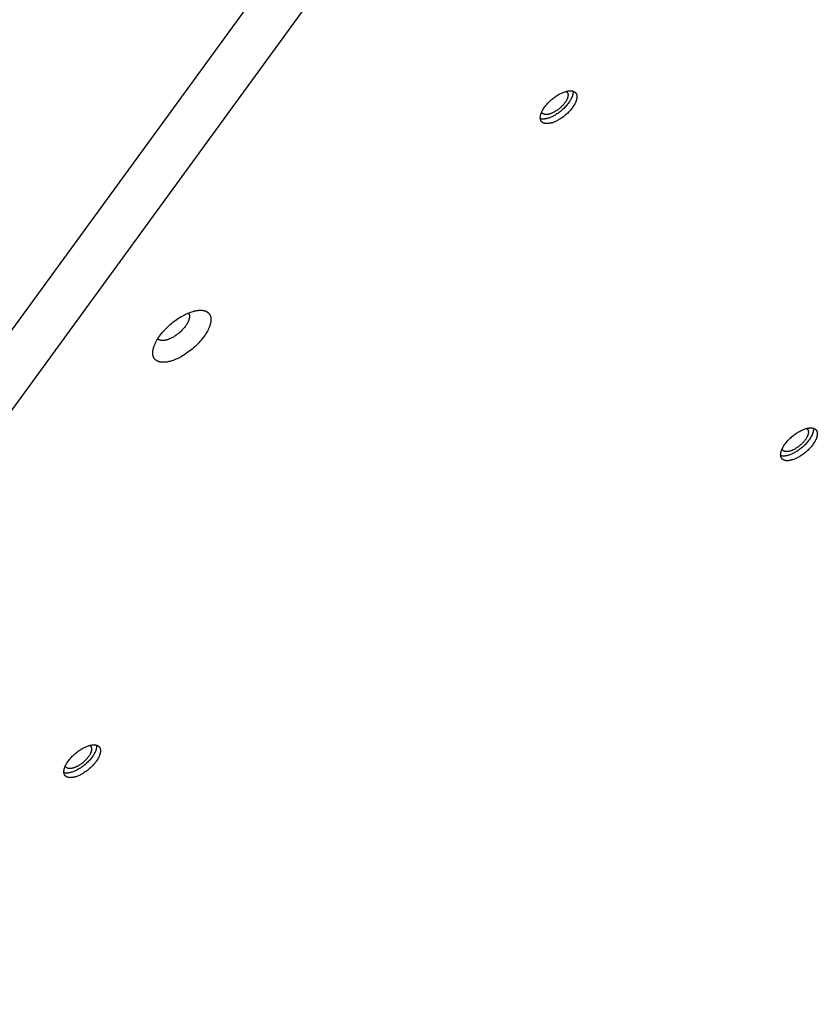
# Model space of a CAD drawing. Units: millimetres. Extents: x 79 to 1264, y -406 to 475.
# Drawn here: x 543 to 569, y -128 to -97 of the extents above; entities that cross this region are included whole.
import ezdxf

# ---------------------------------------------------------------- set-up
doc = ezdxf.new("R2010")
doc.units = ezdxf.units.MM
doc.header["$MEASUREMENT"] = 0
doc.layers.add('Make2D$visible$lines', color=30, linetype='Continuous', true_color=0xff7f00)

msp = doc.modelspace()

# ---------------------------------------------------------------- linework, layer by layer
at = {"layer": 'Make2D$visible$lines'}
for points in [[(555.759, -88.393), (493.737, -173.523)], [(557.625, -88.432), (495.603, -173.563)], [(560.375, -98.891), (560.401, -98.879), (560.428, -98.869), (560.454, -98.859), (560.481, -98.85), (560.507, -98.842), (560.52, -98.838), (560.533, -98.835), (560.546, -98.831), (560.559, -98.829), (560.572, -98.826), (560.585, -98.824), (560.597, -98.822), (560.61, -98.821), (560.622, -98.819), (560.634, -98.819), (560.646, -98.818), (560.658, -98.818), (560.669, -98.818), (560.681, -98.819), (560.692, -98.819), (560.703, -98.821), (560.708, -98.821), (560.713, -98.822), (560.719, -98.823), (560.724, -98.824), (560.729, -98.825), (560.734, -98.826), (560.739, -98.828), (560.743, -98.829), (560.748, -98.83), (560.753, -98.832), (560.757, -98.834), (560.762, -98.835), (560.766, -98.837), (560.771, -98.839), (560.775, -98.841), (560.779, -98.843), (560.783, -98.845), (560.787, -98.847), (560.791, -98.85), (560.795, -98.852), (560.799, -98.854), (560.803, -98.857), (560.806, -98.86), (560.81, -98.862), (560.813, -98.865), (560.816, -98.868), (560.82, -98.871), (560.823, -98.874), (560.826, -98.877), (560.829, -98.88), (560.832, -98.883), (560.834, -98.887), (560.837, -98.89), (560.839, -98.893), (560.842, -98.897), (560.844, -98.901), (560.847, -98.904), (560.849, -98.908), (560.851, -98.912), (560.853, -98.915), (560.855, -98.919), (560.856, -98.923), (560.858, -98.927), (560.86, -98.931), (560.861, -98.935), (560.863, -98.94), (560.864, -98.944), (560.865, -98.948), (560.866, -98.952), (560.867, -98.957), (560.868, -98.961), (560.869, -98.966), (560.87, -98.97), (560.871, -98.975), (560.871, -98.979), (560.872, -98.984), (560.872, -98.989), (560.873, -98.993), (560.873, -98.998), (560.873, -99.003), (560.873, -99.012), (560.873, -99.022), (560.872, -99.032), (560.872, -99.042), (560.87, -99.052), (560.869, -99.062), (560.867, -99.072), (560.865, -99.082), (560.863, -99.092), (560.86, -99.103), (560.857, -99.113), (560.854, -99.124), (560.85, -99.136), (560.847, -99.147), (560.842, -99.159), (560.838, -99.17), (560.833, -99.182), (560.827, -99.194), (560.822, -99.207), (560.816, -99.219), (560.803, -99.244), (560.788, -99.27), (560.772, -99.297), (560.755, -99.324), (560.736, -99.351), (560.716, -99.378), (560.695, -99.405), (560.672, -99.433), (560.649, -99.46), (560.624, -99.487), (560.599, -99.513), (560.572, -99.539), (560.545, -99.565), (560.518, -99.589), (560.49, -99.614), (560.461, -99.637), (560.432, -99.659), (560.404, -99.68), (560.375, -99.701), (560.346, -99.72), (560.317, -99.738), (560.289, -99.755), (560.261, -99.771), (560.234, -99.786), (560.207, -99.8), (560.181, -99.812)], [(560.181, -99.812), (560.154, -99.824), (560.128, -99.834), (560.102, -99.844), (560.075, -99.853), (560.049, -99.861), (560.036, -99.865), (560.023, -99.868), (560.01, -99.871), (559.997, -99.874), (559.984, -99.877), (559.971, -99.879), (559.959, -99.881), (559.946, -99.882), (559.934, -99.883), (559.922, -99.884), (559.91, -99.885), (559.898, -99.885), (559.886, -99.885), (559.875, -99.884), (559.864, -99.884), (559.853, -99.882), (559.848, -99.882), (559.842, -99.881), (559.837, -99.88), (559.832, -99.879), (559.827, -99.878), (559.822, -99.877), (559.817, -99.875), (559.812, -99.874), (559.808, -99.873), (559.803, -99.871), (559.798, -99.869), (559.794, -99.868), (559.789, -99.866), (559.785, -99.864), (559.781, -99.862), (559.777, -99.86), (559.772, -99.858), (559.768, -99.856), (559.764, -99.853), (559.761, -99.851), (559.757, -99.849), (559.753, -99.846), (559.75, -99.843), (559.746, -99.841), (559.743, -99.838), (559.739, -99.835), (559.736, -99.832), (559.733, -99.829), (559.73, -99.826), (559.727, -99.823), (559.724, -99.82), (559.722, -99.816), (559.719, -99.813), (559.716, -99.809), (559.714, -99.806), (559.712, -99.802), (559.709, -99.799), (559.707, -99.795), (559.705, -99.791), (559.703, -99.787), (559.701, -99.784), (559.699, -99.78), (559.698, -99.776), (559.696, -99.772), (559.695, -99.767), (559.693, -99.763), (559.692, -99.759), (559.691, -99.755), (559.689, -99.751), (559.688, -99.746), (559.687, -99.742), (559.687, -99.737), (559.686, -99.733), (559.685, -99.728), (559.684, -99.724), (559.684, -99.719), (559.684, -99.714), (559.683, -99.71), (559.683, -99.705), (559.683, -99.7), (559.683, -99.691), (559.683, -99.681), (559.683, -99.671), (559.684, -99.661), (559.685, -99.651), (559.687, -99.641), (559.689, -99.631), (559.691, -99.621), (559.693, -99.611), (559.696, -99.6), (559.699, -99.589), (559.702, -99.578), (559.705, -99.567), (559.709, -99.556), (559.714, -99.544), (559.718, -99.533), (559.723, -99.521), (559.728, -99.509), (559.734, -99.496), (559.74, -99.484), (559.753, -99.458), (559.768, -99.433), (559.784, -99.406), (559.801, -99.379), (559.82, -99.352), (559.84, -99.325), (559.861, -99.298), (559.883, -99.27), (559.907, -99.243), (559.931, -99.216), (559.957, -99.19), (559.983, -99.164), (560.01, -99.138), (560.038, -99.113), (560.066, -99.089), (560.095, -99.066), (560.123, -99.044), (560.152, -99.022), (560.181, -99.002), (560.21, -98.983), (560.239, -98.965), (560.267, -98.948), (560.295, -98.932), (560.322, -98.917), (560.349, -98.903), (560.375, -98.891)], [(560.746, -98.83), (560.746, -98.836), (560.747, -98.843), (560.747, -98.849), (560.747, -98.856), (560.747, -98.862), (560.747, -98.869), (560.747, -98.875), (560.747, -98.882), (560.746, -98.888), (560.746, -98.895), (560.745, -98.901), (560.744, -98.908), (560.743, -98.914), (560.742, -98.92), (560.741, -98.927), (560.737, -98.943), (560.735, -98.954), (560.732, -98.965), (560.728, -98.976), (560.725, -98.987), (560.721, -98.998), (560.717, -99.01), (560.712, -99.021), (560.707, -99.033), (560.702, -99.045), (560.696, -99.058), (560.69, -99.07), (560.677, -99.096), (560.663, -99.121), (560.647, -99.148), (560.629, -99.175), (560.611, -99.202), (560.591, -99.229), (560.569, -99.256), (560.547, -99.284), (560.523, -99.311), (560.499, -99.338), (560.473, -99.364), (560.447, -99.39), (560.42, -99.416), (560.392, -99.441), (560.364, -99.465), (560.336, -99.488), (560.307, -99.51), (560.278, -99.532), (560.249, -99.552), (560.22, -99.571), (560.192, -99.589), (560.163, -99.606), (560.136, -99.622), (560.108, -99.637), (560.081, -99.651), (560.055, -99.663)], [(560.521, -98.838), (560.524, -98.839), (560.527, -98.841), (560.529, -98.842), (560.531, -98.844), (560.534, -98.846), (560.536, -98.847), (560.538, -98.849), (560.541, -98.851), (560.543, -98.853), (560.545, -98.855), (560.547, -98.857), (560.549, -98.859), (560.551, -98.861), (560.553, -98.863), (560.554, -98.865), (560.556, -98.867), (560.558, -98.869), (560.56, -98.872), (560.561, -98.874), (560.563, -98.876), (560.564, -98.879), (560.566, -98.881), (560.567, -98.884), (560.568, -98.886), (560.57, -98.889), (560.571, -98.891), (560.572, -98.894), (560.573, -98.897), (560.574, -98.899), (560.575, -98.902), (560.576, -98.905), (560.577, -98.907), (560.578, -98.91), (560.578, -98.913), (560.579, -98.916), (560.58, -98.919), (560.58, -98.922), (560.581, -98.925), (560.581, -98.928), (560.582, -98.931), (560.582, -98.934), (560.582, -98.937), (560.583, -98.943), (560.583, -98.949), (560.583, -98.955), (560.583, -98.962), (560.583, -98.968), (560.583, -98.974), (560.582, -98.981), (560.581, -98.987), (560.58, -98.994), (560.579, -99.001), (560.578, -99.007), (560.576, -99.015), (560.574, -99.022), (560.572, -99.03), (560.57, -99.038), (560.567, -99.046), (560.564, -99.054), (560.561, -99.063), (560.558, -99.071), (560.554, -99.08), (560.55, -99.089), (560.546, -99.098), (560.542, -99.107), (560.532, -99.125), (560.522, -99.144), (560.51, -99.163), (560.498, -99.182), (560.484, -99.202), (560.47, -99.222), (560.454, -99.241), (560.438, -99.261), (560.421, -99.281), (560.403, -99.3), (560.385, -99.32), (560.366, -99.338), (560.346, -99.357), (560.326, -99.375), (560.306, -99.392), (560.285, -99.409), (560.264, -99.425), (560.243, -99.441), (560.222, -99.456), (560.202, -99.469), (560.181, -99.483), (560.16, -99.495), (560.14, -99.506), (560.12, -99.517), (560.101, -99.527), (560.082, -99.536)], [(560.055, -99.663), (560.03, -99.674), (560.005, -99.684), (559.981, -99.694), (559.956, -99.703), (559.931, -99.71), (559.906, -99.717), (559.893, -99.72), (559.881, -99.723), (559.869, -99.726), (559.857, -99.728), (559.845, -99.73), (559.833, -99.732), (559.821, -99.733), (559.81, -99.734), (559.798, -99.735), (559.787, -99.736), (559.776, -99.736), (559.765, -99.736), (559.754, -99.736), (559.743, -99.735), (559.733, -99.734), (559.723, -99.733), (559.718, -99.732), (559.713, -99.731), (559.708, -99.73), (559.703, -99.729), (559.698, -99.728), (559.694, -99.727), (559.689, -99.726), (559.685, -99.724)], [(560.082, -99.536), (560.068, -99.542), (560.053, -99.548), (560.039, -99.554), (560.024, -99.56), (560.01, -99.565), (559.995, -99.569), (559.981, -99.573), (559.967, -99.577), (559.953, -99.58), (559.938, -99.583), (559.925, -99.585), (559.918, -99.586), (559.911, -99.587), (559.904, -99.588), (559.898, -99.588), (559.891, -99.589), (559.884, -99.589), (559.878, -99.589), (559.872, -99.589), (559.865, -99.589), (559.859, -99.588), (559.853, -99.588), (559.847, -99.587), (559.841, -99.587), (559.836, -99.586), (559.83, -99.585), (559.824, -99.583), (559.819, -99.582), (559.814, -99.58), (559.809, -99.579), (559.804, -99.577), (559.799, -99.575), (559.796, -99.574), (559.794, -99.573), (559.792, -99.572), (559.789, -99.571), (559.787, -99.57), (559.785, -99.568), (559.783, -99.567), (559.78, -99.566), (559.778, -99.565), (559.776, -99.563), (559.774, -99.562), (559.772, -99.561), (559.77, -99.559), (559.768, -99.558), (559.766, -99.556), (559.765, -99.555), (559.763, -99.553), (559.761, -99.551), (559.759, -99.55), (559.758, -99.548), (559.756, -99.547), (559.754, -99.545), (559.753, -99.543), (559.751, -99.541), (559.75, -99.539), (559.748, -99.538), (559.747, -99.536), (559.745, -99.534), (559.744, -99.532), (559.743, -99.53), (559.742, -99.528), (559.74, -99.526), (559.739, -99.524), (559.738, -99.522), (559.737, -99.52), (559.736, -99.518), (559.735, -99.516), (559.734, -99.514), (559.733, -99.511), (559.732, -99.509), (559.731, -99.507), (559.73, -99.505)], [(547.883, -107.522), (547.842, -107.54), (547.8, -107.557), (547.758, -107.573), (547.717, -107.587), (547.675, -107.6), (547.654, -107.606), (547.633, -107.611), (547.612, -107.616), (547.592, -107.62), (547.572, -107.624), (547.551, -107.628), (547.531, -107.631), (547.512, -107.633), (547.492, -107.635), (547.473, -107.636), (547.454, -107.637), (547.435, -107.637), (547.417, -107.637), (547.399, -107.636), (547.381, -107.635), (547.364, -107.633), (547.356, -107.632), (547.347, -107.631), (547.339, -107.629), (547.331, -107.628), (547.323, -107.626), (547.315, -107.624), (547.307, -107.622), (547.299, -107.62), (547.292, -107.618), (547.284, -107.615), (547.277, -107.613), (547.27, -107.61), (547.263, -107.607), (547.256, -107.604), (547.249, -107.601), (547.243, -107.598), (547.236, -107.594), (547.23, -107.591), (547.223, -107.587), (547.217, -107.583), (547.211, -107.579), (547.206, -107.575), (547.2, -107.571), (547.194, -107.567), (547.189, -107.563), (547.184, -107.558), (547.179, -107.553), (547.174, -107.549), (547.169, -107.544), (547.164, -107.539), (547.16, -107.534), (547.155, -107.528), (547.151, -107.523), (547.147, -107.517), (547.143, -107.512), (547.14, -107.506), (547.136, -107.5), (547.132, -107.495), (547.129, -107.489), (547.126, -107.483), (547.123, -107.476), (547.12, -107.47), (547.117, -107.464), (547.115, -107.457), (547.113, -107.451), (547.11, -107.444), (547.108, -107.438), (547.106, -107.431), (547.104, -107.424), (547.103, -107.417), (547.101, -107.41), (547.1, -107.403), (547.099, -107.396), (547.098, -107.389), (547.097, -107.381), (547.096, -107.374), (547.095, -107.367), (547.095, -107.359), (547.094, -107.352), (547.094, -107.344), (547.094, -107.329), (547.094, -107.314), (547.095, -107.298), (547.096, -107.282), (547.098, -107.267), (547.1, -107.251), (547.103, -107.235), (547.106, -107.218), (547.11, -107.202), (547.114, -107.185), (547.119, -107.168), (547.124, -107.151), (547.13, -107.133), (547.136, -107.115), (547.143, -107.097), (547.15, -107.078), (547.158, -107.059), (547.166, -107.04), (547.175, -107.021), (547.185, -107.001), (547.206, -106.961), (547.229, -106.92), (547.254, -106.878), (547.281, -106.835), (547.311, -106.792), (547.343, -106.749), (547.376, -106.706), (547.412, -106.662), (547.449, -106.619), (547.488, -106.577), (547.529, -106.535), (547.571, -106.493), (547.614, -106.453), (547.657, -106.413), (547.702, -106.375), (547.747, -106.338), (547.793, -106.303), (547.839, -106.269), (547.884, -106.237), (547.93, -106.206), (547.975, -106.177), (548.02, -106.15), (548.065, -106.125), (548.108, -106.102), (548.151, -106.08), (548.192, -106.06)], [(548.251, -106.035), (548.252, -106.037), (548.254, -106.039), (548.256, -106.041), (548.257, -106.043), (548.259, -106.046), (548.26, -106.048), (548.261, -106.05), (548.263, -106.052), (548.264, -106.055), (548.266, -106.057), (548.267, -106.059), (548.268, -106.062), (548.269, -106.064), (548.27, -106.067), (548.272, -106.072), (548.274, -106.077), (548.276, -106.082), (548.278, -106.087), (548.279, -106.092), (548.281, -106.098), (548.282, -106.103), (548.283, -106.109), (548.284, -106.114), (548.285, -106.12), (548.285, -106.126), (548.286, -106.131), (548.286, -106.137), (548.286, -106.143), (548.286, -106.149), (548.286, -106.155), (548.286, -106.161), (548.285, -106.167), (548.285, -106.173), (548.284, -106.18), (548.283, -106.186), (548.282, -106.192), (548.281, -106.198), (548.279, -106.211), (548.277, -106.22), (548.275, -106.23), (548.272, -106.239), (548.269, -106.249), (548.266, -106.259), (548.262, -106.269), (548.258, -106.28), (548.254, -106.29), (548.25, -106.301), (548.245, -106.312), (548.24, -106.323), (548.235, -106.334), (548.223, -106.357), (548.21, -106.38), (548.196, -106.404), (548.18, -106.428), (548.163, -106.452), (548.145, -106.476), (548.126, -106.501), (548.106, -106.525), (548.085, -106.55), (548.063, -106.574), (548.04, -106.597), (548.017, -106.621), (547.992, -106.644), (547.968, -106.666), (547.942, -106.687), (547.917, -106.708), (547.891, -106.728), (547.865, -106.748), (547.839, -106.766), (547.813, -106.783), (547.788, -106.799), (547.762, -106.815), (547.737, -106.829), (547.713, -106.842), (547.689, -106.854), (547.665, -106.865)], [(548.192, -106.06), (548.234, -106.042), (548.275, -106.025), (548.317, -106.009), (548.359, -105.995), (548.401, -105.982), (548.422, -105.976), (548.443, -105.971), (548.463, -105.966), (548.484, -105.962), (548.504, -105.958), (548.524, -105.954), (548.544, -105.951), (548.564, -105.949), (548.584, -105.947), (548.603, -105.946), (548.622, -105.945), (548.641, -105.945), (548.659, -105.945), (548.677, -105.946), (548.695, -105.947), (548.712, -105.949), (548.72, -105.95), (548.729, -105.951), (548.737, -105.953), (548.745, -105.954), (548.753, -105.956), (548.761, -105.958), (548.769, -105.96), (548.776, -105.962), (548.784, -105.964), (548.791, -105.967), (548.799, -105.969), (548.806, -105.972), (548.813, -105.975), (548.82, -105.978), (548.827, -105.981), (548.833, -105.984), (548.84, -105.988), (548.846, -105.991), (548.852, -105.995), (548.858, -105.999), (548.864, -106.003), (548.87, -106.007), (548.876, -106.011), (548.881, -106.015), (548.887, -106.019), (548.892, -106.024), (548.897, -106.029), (548.902, -106.033), (548.907, -106.038), (548.912, -106.043), (548.916, -106.048), (548.92, -106.054), (548.925, -106.059), (548.929, -106.065), (548.933, -106.07), (548.936, -106.076), (548.94, -106.082), (548.943, -106.087), (548.947, -106.093), (548.95, -106.099), (548.953, -106.106), (548.956, -106.112), (548.958, -106.118), (548.961, -106.125), (548.963, -106.131), (548.966, -106.138), (548.968, -106.144), (548.97, -106.151), (548.971, -106.158), (548.973, -106.165), (548.975, -106.172), (548.976, -106.179), (548.977, -106.186), (548.978, -106.193), (548.979, -106.201), (548.98, -106.208), (548.981, -106.215), (548.981, -106.223), (548.982, -106.23), (548.982, -106.238), (548.982, -106.253), (548.982, -106.268), (548.981, -106.284), (548.98, -106.3), (548.978, -106.315), (548.975, -106.331), (548.973, -106.347), (548.969, -106.364), (548.966, -106.38), (548.962, -106.397), (548.957, -106.414), (548.952, -106.431), (548.946, -106.449), (548.94, -106.467), (548.933, -106.485), (548.926, -106.504), (548.918, -106.523), (548.909, -106.542), (548.901, -106.561), (548.891, -106.581), (548.87, -106.621), (548.847, -106.662), (548.822, -106.704), (548.794, -106.747), (548.765, -106.79), (548.733, -106.833), (548.699, -106.876), (548.664, -106.92), (548.626, -106.963), (548.587, -107.005), (548.547, -107.047), (548.505, -107.089), (548.462, -107.129), (548.418, -107.169), (548.374, -107.207), (548.329, -107.244), (548.283, -107.279), (548.237, -107.313), (548.191, -107.345), (548.146, -107.376), (548.1, -107.405), (548.056, -107.432), (548.011, -107.457), (547.968, -107.48), (547.925, -107.502), (547.883, -107.522)], [(547.665, -106.865), (547.635, -106.879), (547.62, -106.885), (547.604, -106.891), (547.589, -106.896), (547.574, -106.902), (547.558, -106.906), (547.543, -106.911), (547.528, -106.915), (547.513, -106.919), (547.498, -106.922), (547.483, -106.924), (547.468, -106.927), (547.454, -106.929), (547.44, -106.93), (547.433, -106.93), (547.426, -106.931), (547.419, -106.931), (547.412, -106.931), (547.405, -106.931), (547.399, -106.931), (547.392, -106.93), (547.386, -106.93), (547.379, -106.929), (547.373, -106.929), (547.367, -106.928), (547.361, -106.927), (547.355, -106.926), (547.349, -106.925), (547.343, -106.923), (547.337, -106.922), (547.332, -106.92), (547.326, -106.918), (547.321, -106.916), (547.316, -106.914), (547.311, -106.912), (547.306, -106.91), (547.301, -106.907), (547.296, -106.905), (547.292, -106.902), (547.287, -106.9), (547.283, -106.897), (547.279, -106.894), (547.275, -106.89), (547.273, -106.889), (547.271, -106.887), (547.269, -106.885), (547.267, -106.884), (547.265, -106.882), (547.264, -106.88), (547.262, -106.879), (547.26, -106.877), (547.258, -106.875), (547.257, -106.873)], [(567.989, -110.761), (567.963, -110.772), (567.937, -110.783), (567.91, -110.793), (567.884, -110.802), (567.857, -110.81), (567.844, -110.814), (567.831, -110.817), (567.818, -110.82), (567.805, -110.823), (567.792, -110.825), (567.78, -110.827), (567.767, -110.829), (567.755, -110.831), (567.742, -110.832), (567.73, -110.833), (567.718, -110.833), (567.706, -110.834), (567.695, -110.833), (567.684, -110.833), (567.672, -110.832), (567.662, -110.831), (567.656, -110.83), (567.651, -110.829), (567.646, -110.828), (567.641, -110.827), (567.636, -110.826), (567.631, -110.825), (567.626, -110.824), (567.621, -110.822), (567.616, -110.821), (567.611, -110.82), (567.607, -110.818), (567.602, -110.816), (567.598, -110.814), (567.594, -110.813), (567.589, -110.811), (567.585, -110.809), (567.581, -110.806), (567.577, -110.804), (567.573, -110.802), (567.569, -110.799), (567.565, -110.797), (567.562, -110.794), (567.558, -110.792), (567.555, -110.789), (567.551, -110.786), (567.548, -110.783), (567.545, -110.781), (567.542, -110.778), (567.539, -110.774), (567.536, -110.771), (567.533, -110.768), (567.53, -110.765), (567.527, -110.761), (567.525, -110.758), (567.522, -110.754), (567.52, -110.751), (567.518, -110.747), (567.516, -110.744), (567.514, -110.74), (567.512, -110.736), (567.51, -110.732), (567.508, -110.728), (567.506, -110.724), (567.505, -110.72), (567.503, -110.716), (567.502, -110.712), (567.5, -110.708), (567.499, -110.703), (567.498, -110.699), (567.497, -110.695), (567.496, -110.69), (567.495, -110.686), (567.494, -110.681), (567.494, -110.677), (567.493, -110.672), (567.492, -110.668), (567.492, -110.663), (567.492, -110.658), (567.491, -110.654), (567.491, -110.649), (567.491, -110.639), (567.491, -110.629), (567.492, -110.62), (567.493, -110.61), (567.494, -110.6), (567.495, -110.59), (567.497, -110.58), (567.499, -110.569), (567.501, -110.559), (567.504, -110.549), (567.507, -110.538), (567.51, -110.527), (567.514, -110.516), (567.518, -110.504), (567.522, -110.493), (567.527, -110.481), (567.532, -110.469), (567.537, -110.457), (567.543, -110.445), (567.549, -110.432), (567.562, -110.407), (567.576, -110.381), (567.592, -110.355), (567.609, -110.328), (567.628, -110.301), (567.648, -110.274), (567.669, -110.246), (567.692, -110.219), (567.715, -110.192), (567.74, -110.165), (567.766, -110.138), (567.792, -110.112), (567.819, -110.087), (567.847, -110.062), (567.875, -110.038), (567.903, -110.015), (567.932, -109.992), (567.961, -109.971), (567.99, -109.951), (568.018, -109.931), (568.047, -109.913), (568.075, -109.896), (568.103, -109.88), (568.131, -109.865), (568.158, -109.852), (568.184, -109.839)], [(568.554, -109.778), (568.555, -109.785), (568.555, -109.791), (568.556, -109.798), (568.556, -109.804), (568.556, -109.811), (568.556, -109.817), (568.556, -109.824), (568.555, -109.83), (568.555, -109.837), (568.554, -109.843), (568.554, -109.85), (568.553, -109.856), (568.552, -109.862), (568.551, -109.869), (568.549, -109.875), (568.546, -109.892), (568.543, -109.902), (568.54, -109.913), (568.537, -109.924), (568.533, -109.935), (568.529, -109.947), (568.525, -109.958), (568.521, -109.97), (568.516, -109.982), (568.51, -109.994), (568.505, -110.006), (568.499, -110.019), (568.486, -110.044), (568.471, -110.07), (568.455, -110.096), (568.438, -110.123), (568.419, -110.15), (568.399, -110.177), (568.378, -110.205), (568.355, -110.232), (568.332, -110.259), (568.307, -110.286), (568.282, -110.313), (568.255, -110.339), (568.228, -110.364), (568.201, -110.389), (568.173, -110.413), (568.144, -110.436), (568.115, -110.459), (568.086, -110.48), (568.058, -110.5), (568.029, -110.52), (568, -110.538), (567.972, -110.555), (567.944, -110.571), (567.917, -110.586), (567.89, -110.599), (567.863, -110.612)], [(568.33, -109.786), (568.333, -109.788), (568.335, -109.789), (568.338, -109.791), (568.34, -109.792), (568.342, -109.794), (568.345, -109.796), (568.347, -109.798), (568.349, -109.799), (568.351, -109.801), (568.353, -109.803), (568.355, -109.805), (568.357, -109.807), (568.359, -109.809), (568.361, -109.811), (568.363, -109.814), (568.365, -109.816), (568.366, -109.818), (568.368, -109.82), (568.37, -109.823), (568.371, -109.825), (568.373, -109.827), (568.374, -109.83), (568.376, -109.832), (568.377, -109.835), (568.378, -109.837), (568.379, -109.84), (568.38, -109.842), (568.382, -109.845), (568.383, -109.848), (568.384, -109.85), (568.384, -109.853), (568.385, -109.856), (568.386, -109.859), (568.387, -109.862), (568.388, -109.864), (568.388, -109.867), (568.389, -109.87), (568.389, -109.873), (568.39, -109.876), (568.39, -109.879), (568.391, -109.882), (568.391, -109.885), (568.392, -109.891), (568.392, -109.897), (568.392, -109.904), (568.392, -109.91), (568.392, -109.916), (568.391, -109.923), (568.39, -109.929), (568.39, -109.936), (568.389, -109.943), (568.387, -109.949), (568.386, -109.956), (568.384, -109.963), (568.383, -109.971), (568.38, -109.979), (568.378, -109.987), (568.375, -109.995), (568.373, -110.003), (568.37, -110.011), (568.366, -110.02), (568.363, -110.028), (568.359, -110.037), (568.355, -110.046), (568.35, -110.055), (568.341, -110.074), (568.33, -110.092), (568.319, -110.111), (568.306, -110.131), (568.293, -110.15), (568.278, -110.17), (568.263, -110.19), (568.247, -110.21), (568.23, -110.229), (568.212, -110.249), (568.193, -110.268), (568.174, -110.287), (568.155, -110.305), (568.135, -110.323), (568.114, -110.341), (568.094, -110.358), (568.073, -110.374), (568.052, -110.389), (568.031, -110.404), (568.01, -110.418), (567.989, -110.431), (567.969, -110.443), (567.949, -110.455), (567.929, -110.466), (567.909, -110.475), (567.89, -110.485)], [(568.184, -109.839), (568.21, -109.828), (568.236, -109.817), (568.263, -109.807), (568.289, -109.798), (568.315, -109.79), (568.329, -109.786), (568.342, -109.783), (568.355, -109.78), (568.368, -109.777), (568.38, -109.775), (568.393, -109.773), (568.406, -109.771), (568.418, -109.769), (568.43, -109.768), (568.443, -109.767), (568.455, -109.767), (568.466, -109.766), (568.478, -109.767), (568.489, -109.767), (568.5, -109.768), (568.511, -109.769), (568.517, -109.77), (568.522, -109.771), (568.527, -109.772), (568.532, -109.773), (568.537, -109.774), (568.542, -109.775), (568.547, -109.776), (568.552, -109.777), (568.557, -109.779), (568.561, -109.78), (568.566, -109.782), (568.571, -109.784), (568.575, -109.786), (568.579, -109.787), (568.584, -109.789), (568.588, -109.791), (568.592, -109.794), (568.596, -109.796), (568.6, -109.798), (568.604, -109.8), (568.607, -109.803), (568.611, -109.805), (568.615, -109.808), (568.618, -109.811), (568.622, -109.814), (568.625, -109.816), (568.628, -109.819), (568.631, -109.822), (568.634, -109.825), (568.637, -109.829), (568.64, -109.832), (568.643, -109.835), (568.645, -109.839), (568.648, -109.842), (568.65, -109.845), (568.653, -109.849), (568.655, -109.853), (568.657, -109.856), (568.659, -109.86), (568.661, -109.864), (568.663, -109.868), (568.665, -109.872), (568.667, -109.876), (568.668, -109.88), (568.67, -109.884), (568.671, -109.888), (568.673, -109.892), (568.674, -109.897), (568.675, -109.901), (568.676, -109.905), (568.677, -109.91), (568.678, -109.914), (568.679, -109.919), (568.679, -109.923), (568.68, -109.928), (568.68, -109.932), (568.681, -109.937), (568.681, -109.942), (568.681, -109.946), (568.682, -109.951), (568.682, -109.961), (568.681, -109.97), (568.681, -109.98), (568.68, -109.99), (568.679, -110), (568.677, -110.01), (568.676, -110.02), (568.674, -110.03), (568.671, -110.041), (568.669, -110.051), (568.666, -110.062), (568.663, -110.073), (568.659, -110.084), (568.655, -110.095), (568.651, -110.107), (568.646, -110.119), (568.641, -110.131), (568.636, -110.143), (568.63, -110.155), (568.624, -110.168), (568.611, -110.193), (568.597, -110.219), (568.581, -110.245), (568.563, -110.272), (568.545, -110.299), (568.525, -110.326), (568.503, -110.354), (568.481, -110.381), (568.457, -110.408), (568.433, -110.435), (568.407, -110.462), (568.381, -110.488), (568.354, -110.513), (568.326, -110.538), (568.298, -110.562), (568.27, -110.585), (568.241, -110.608), (568.212, -110.629), (568.183, -110.649), (568.154, -110.669), (568.126, -110.687), (568.098, -110.704), (568.07, -110.72), (568.042, -110.734), (568.015, -110.748), (567.989, -110.761)], [(567.863, -110.612), (567.839, -110.623), (567.814, -110.633), (567.789, -110.642), (567.764, -110.651), (567.739, -110.659), (567.714, -110.666), (567.702, -110.669), (567.69, -110.672), (567.677, -110.674), (567.665, -110.677), (567.653, -110.679), (567.641, -110.68), (567.63, -110.682), (567.618, -110.683), (567.607, -110.684), (567.595, -110.684), (567.584, -110.685), (567.573, -110.685), (567.562, -110.684), (567.552, -110.684), (567.541, -110.683), (567.531, -110.681), (567.526, -110.68), (567.521, -110.68), (567.516, -110.679), (567.512, -110.678), (567.507, -110.677), (567.502, -110.675), (567.498, -110.674), (567.493, -110.673)], [(567.89, -110.485), (567.876, -110.491), (567.862, -110.497), (567.847, -110.503), (567.833, -110.508), (567.818, -110.513), (567.804, -110.518), (567.79, -110.522), (567.775, -110.526), (567.761, -110.529), (567.747, -110.532), (567.733, -110.534), (567.726, -110.535), (567.719, -110.536), (567.713, -110.536), (567.706, -110.537), (567.699, -110.537), (567.693, -110.537), (567.686, -110.537), (567.68, -110.537), (567.674, -110.537), (567.668, -110.537), (567.662, -110.536), (567.656, -110.536), (567.65, -110.535), (567.644, -110.534), (567.638, -110.533), (567.633, -110.532), (567.628, -110.53), (567.622, -110.529), (567.617, -110.527), (567.612, -110.526), (567.607, -110.524), (567.605, -110.523), (567.602, -110.522), (567.6, -110.52), (567.598, -110.519), (567.596, -110.518), (567.593, -110.517), (567.591, -110.516), (567.589, -110.514), (567.587, -110.513), (567.585, -110.512), (567.583, -110.51), (567.581, -110.509), (567.579, -110.508), (567.577, -110.506), (567.575, -110.505), (567.573, -110.503), (567.571, -110.502), (567.57, -110.5), (567.568, -110.498), (567.566, -110.497), (567.564, -110.495), (567.563, -110.493), (567.561, -110.492), (567.56, -110.49), (567.558, -110.488), (567.557, -110.486), (567.555, -110.484), (567.554, -110.482), (567.553, -110.48), (567.551, -110.479), (567.55, -110.477), (567.549, -110.475), (567.548, -110.473), (567.546, -110.47), (567.545, -110.468), (567.544, -110.466), (567.543, -110.464), (567.542, -110.462), (567.541, -110.46), (567.54, -110.458), (567.54, -110.455), (567.539, -110.453)], [(544.704, -121.056), (544.677, -121.067), (544.651, -121.078), (544.625, -121.088), (544.598, -121.097), (544.572, -121.105), (544.559, -121.109), (544.546, -121.112), (544.533, -121.115), (544.52, -121.118), (544.507, -121.12), (544.494, -121.122), (544.482, -121.124), (544.469, -121.126), (544.457, -121.127), (544.445, -121.128), (544.433, -121.128), (544.421, -121.129), (544.409, -121.128), (544.398, -121.128), (544.387, -121.127), (544.376, -121.126), (544.371, -121.125), (544.366, -121.124), (544.36, -121.123), (544.355, -121.122), (544.35, -121.121), (544.345, -121.12), (544.34, -121.119), (544.335, -121.118), (544.331, -121.116), (544.326, -121.115), (544.321, -121.113), (544.317, -121.111), (544.312, -121.109), (544.308, -121.108), (544.304, -121.106), (544.3, -121.104), (544.295, -121.101), (544.291, -121.099), (544.287, -121.097), (544.284, -121.095), (544.28, -121.092), (544.276, -121.09), (544.273, -121.087), (544.269, -121.084), (544.266, -121.081), (544.262, -121.079), (544.259, -121.076), (544.256, -121.073), (544.253, -121.07), (544.25, -121.066), (544.247, -121.063), (544.245, -121.06), (544.242, -121.056), (544.239, -121.053), (544.237, -121.05), (544.235, -121.046), (544.232, -121.042), (544.23, -121.039), (544.228, -121.035), (544.226, -121.031), (544.224, -121.027), (544.222, -121.023), (544.221, -121.019), (544.219, -121.015), (544.218, -121.011), (544.216, -121.007), (544.215, -121.003), (544.214, -120.998), (544.212, -120.994), (544.211, -120.99), (544.21, -120.985), (544.21, -120.981), (544.209, -120.976), (544.208, -120.972), (544.207, -120.967), (544.207, -120.963), (544.207, -120.958), (544.206, -120.953), (544.206, -120.949), (544.206, -120.944), (544.206, -120.934), (544.206, -120.925), (544.206, -120.915), (544.207, -120.905), (544.208, -120.895), (544.21, -120.885), (544.212, -120.875), (544.214, -120.865), (544.216, -120.854), (544.219, -120.844), (544.222, -120.833), (544.225, -120.822), (544.228, -120.811), (544.232, -120.8), (544.237, -120.788), (544.241, -120.776), (544.246, -120.764), (544.251, -120.752), (544.257, -120.74), (544.263, -120.727), (544.276, -120.702), (544.291, -120.676), (544.307, -120.65), (544.324, -120.623), (544.343, -120.596), (544.363, -120.569), (544.384, -120.541), (544.406, -120.514), (544.43, -120.487), (544.455, -120.46), (544.48, -120.433), (544.506, -120.407), (544.533, -120.382), (544.561, -120.357), (544.589, -120.333), (544.618, -120.31), (544.646, -120.287), (544.675, -120.266), (544.704, -120.246), (544.733, -120.226), (544.762, -120.208), (544.79, -120.191), (544.818, -120.175), (544.845, -120.161), (544.872, -120.147), (544.898, -120.134)], [(545.269, -120.073), (545.269, -120.08), (545.27, -120.086), (545.27, -120.093), (545.27, -120.099), (545.27, -120.106), (545.27, -120.112), (545.27, -120.119), (545.27, -120.125), (545.269, -120.132), (545.269, -120.138), (545.268, -120.145), (545.267, -120.151), (545.266, -120.157), (545.265, -120.164), (545.264, -120.17), (545.26, -120.187), (545.258, -120.197), (545.255, -120.208), (545.251, -120.219), (545.248, -120.23), (545.244, -120.242), (545.24, -120.253), (545.235, -120.265), (545.23, -120.277), (545.225, -120.289), (545.219, -120.301), (545.213, -120.314), (545.2, -120.339), (545.186, -120.365), (545.17, -120.391), (545.152, -120.418), (545.134, -120.445), (545.114, -120.473), (545.092, -120.5), (545.07, -120.527), (545.046, -120.554), (545.022, -120.581), (544.996, -120.608), (544.97, -120.634), (544.943, -120.659), (544.915, -120.684), (544.887, -120.708), (544.859, -120.731), (544.83, -120.754), (544.801, -120.775), (544.772, -120.795), (544.743, -120.815), (544.715, -120.833), (544.686, -120.85), (544.659, -120.866), (544.631, -120.881), (544.604, -120.894), (544.578, -120.907)], [(545.044, -120.081), (545.047, -120.083), (545.05, -120.084), (545.052, -120.086), (545.054, -120.087), (545.057, -120.089), (545.059, -120.091), (545.061, -120.093), (545.064, -120.094), (545.066, -120.096), (545.068, -120.098), (545.07, -120.1), (545.072, -120.102), (545.074, -120.104), (545.076, -120.106), (545.078, -120.109), (545.079, -120.111), (545.081, -120.113), (545.083, -120.115), (545.084, -120.118), (545.086, -120.12), (545.087, -120.122), (545.089, -120.125), (545.09, -120.127), (545.091, -120.13), (545.093, -120.132), (545.094, -120.135), (545.095, -120.137), (545.096, -120.14), (545.097, -120.143), (545.098, -120.146), (545.099, -120.148), (545.1, -120.151), (545.101, -120.154), (545.101, -120.157), (545.102, -120.159), (545.103, -120.162), (545.103, -120.165), (545.104, -120.168), (545.104, -120.171), (545.105, -120.174), (545.105, -120.177), (545.105, -120.18), (545.106, -120.186), (545.106, -120.192), (545.106, -120.199), (545.106, -120.205), (545.106, -120.212), (545.106, -120.218), (545.105, -120.224), (545.104, -120.231), (545.103, -120.238), (545.102, -120.244), (545.101, -120.251), (545.099, -120.258), (545.097, -120.266), (545.095, -120.274), (545.093, -120.282), (545.09, -120.29), (545.087, -120.298), (545.084, -120.306), (545.081, -120.315), (545.077, -120.324), (545.073, -120.332), (545.069, -120.341), (545.065, -120.35), (545.055, -120.369), (545.045, -120.387), (545.033, -120.407), (545.021, -120.426), (545.007, -120.446), (544.993, -120.465), (544.977, -120.485), (544.961, -120.505), (544.944, -120.524), (544.926, -120.544), (544.908, -120.563), (544.889, -120.582), (544.869, -120.6), (544.849, -120.618), (544.829, -120.636), (544.808, -120.653), (544.787, -120.669), (544.766, -120.684), (544.745, -120.699), (544.725, -120.713), (544.704, -120.726), (544.683, -120.739), (544.663, -120.75), (544.643, -120.761), (544.624, -120.771), (544.605, -120.78)], [(544.898, -120.134), (544.924, -120.123), (544.951, -120.112), (544.977, -120.102), (545.004, -120.093), (545.03, -120.085), (545.043, -120.081), (545.056, -120.078), (545.069, -120.075), (545.082, -120.072), (545.095, -120.07), (545.108, -120.068), (545.12, -120.066), (545.133, -120.064), (545.145, -120.063), (545.157, -120.062), (545.169, -120.062), (545.181, -120.061), (545.192, -120.062), (545.204, -120.062), (545.215, -120.063), (545.226, -120.064), (545.231, -120.065), (545.236, -120.066), (545.242, -120.067), (545.247, -120.068), (545.252, -120.069), (545.257, -120.07), (545.262, -120.071), (545.266, -120.073), (545.271, -120.074), (545.276, -120.075), (545.281, -120.077), (545.285, -120.079), (545.289, -120.081), (545.294, -120.082), (545.298, -120.084), (545.302, -120.086), (545.306, -120.089), (545.31, -120.091), (545.314, -120.093), (545.318, -120.096), (545.322, -120.098), (545.326, -120.101), (545.329, -120.103), (545.333, -120.106), (545.336, -120.109), (545.339, -120.111), (545.343, -120.114), (545.346, -120.117), (545.349, -120.121), (545.352, -120.124), (545.355, -120.127), (545.357, -120.13), (545.36, -120.134), (545.362, -120.137), (545.365, -120.141), (545.367, -120.144), (545.37, -120.148), (545.372, -120.151), (545.374, -120.155), (545.376, -120.159), (545.378, -120.163), (545.379, -120.167), (545.381, -120.171), (545.383, -120.175), (545.384, -120.179), (545.386, -120.183), (545.387, -120.187), (545.388, -120.192), (545.389, -120.196), (545.39, -120.2), (545.391, -120.205), (545.392, -120.209), (545.393, -120.214), (545.394, -120.218), (545.394, -120.223), (545.395, -120.227), (545.395, -120.232), (545.396, -120.237), (545.396, -120.241), (545.396, -120.246), (545.396, -120.256), (545.396, -120.266), (545.395, -120.275), (545.395, -120.285), (545.393, -120.295), (545.392, -120.305), (545.39, -120.315), (545.388, -120.326), (545.386, -120.336), (545.383, -120.346), (545.38, -120.357), (545.377, -120.368), (545.373, -120.379), (545.37, -120.391), (545.365, -120.402), (545.361, -120.414), (545.356, -120.426), (545.35, -120.438), (545.345, -120.45), (545.339, -120.463), (545.326, -120.488), (545.311, -120.514), (545.295, -120.54), (545.278, -120.567), (545.259, -120.594), (545.239, -120.621), (545.218, -120.649), (545.195, -120.676), (545.172, -120.703), (545.147, -120.73), (545.122, -120.757), (545.095, -120.783), (545.068, -120.808), (545.041, -120.833), (545.013, -120.857), (544.984, -120.88), (544.955, -120.903), (544.927, -120.924), (544.898, -120.944), (544.869, -120.964), (544.84, -120.982), (544.812, -120.999), (544.784, -121.015), (544.757, -121.03), (544.73, -121.043), (544.704, -121.056)], [(544.605, -120.78), (544.591, -120.786), (544.576, -120.792), (544.562, -120.798), (544.547, -120.803), (544.533, -120.808), (544.518, -120.813), (544.504, -120.817), (544.49, -120.821), (544.476, -120.824), (544.461, -120.827), (544.448, -120.829), (544.441, -120.83), (544.434, -120.831), (544.427, -120.831), (544.421, -120.832), (544.414, -120.832), (544.407, -120.832), (544.401, -120.833), (544.395, -120.832), (544.388, -120.832), (544.382, -120.832), (544.376, -120.831), (544.37, -120.831), (544.364, -120.83), (544.359, -120.829), (544.353, -120.828), (544.347, -120.827), (544.342, -120.826), (544.337, -120.824), (544.332, -120.822), (544.327, -120.821), (544.322, -120.819), (544.319, -120.818), (544.317, -120.817), (544.315, -120.815), (544.312, -120.814), (544.31, -120.813), (544.308, -120.812), (544.306, -120.811), (544.303, -120.81), (544.301, -120.808), (544.299, -120.807), (544.297, -120.806), (544.295, -120.804), (544.293, -120.803), (544.291, -120.801), (544.29, -120.8), (544.288, -120.798), (544.286, -120.797), (544.284, -120.795), (544.282, -120.793), (544.281, -120.792), (544.279, -120.79), (544.277, -120.788), (544.276, -120.787), (544.274, -120.785), (544.273, -120.783), (544.271, -120.781), (544.27, -120.779), (544.268, -120.777), (544.267, -120.776), (544.266, -120.774), (544.265, -120.772), (544.263, -120.77), (544.262, -120.768), (544.261, -120.766), (544.26, -120.763), (544.259, -120.761), (544.258, -120.759), (544.257, -120.757), (544.256, -120.755), (544.255, -120.753), (544.254, -120.75), (544.253, -120.748)], [(544.578, -120.907), (544.553, -120.918), (544.529, -120.928), (544.504, -120.937), (544.479, -120.946), (544.454, -120.954), (544.429, -120.961), (544.416, -120.964), (544.404, -120.967), (544.392, -120.969), (544.38, -120.972), (544.368, -120.974), (544.356, -120.975), (544.344, -120.977), (544.333, -120.978), (544.321, -120.979), (544.31, -120.979), (544.299, -120.98), (544.288, -120.98), (544.277, -120.979), (544.266, -120.979), (544.256, -120.978), (544.246, -120.976), (544.241, -120.976), (544.236, -120.975), (544.231, -120.974), (544.226, -120.973), (544.221, -120.972), (544.217, -120.971), (544.212, -120.969), (544.208, -120.968)]]:
    msp.add_lwpolyline(points, dxfattribs=at)

doc.saveas('drawing.dxf')
